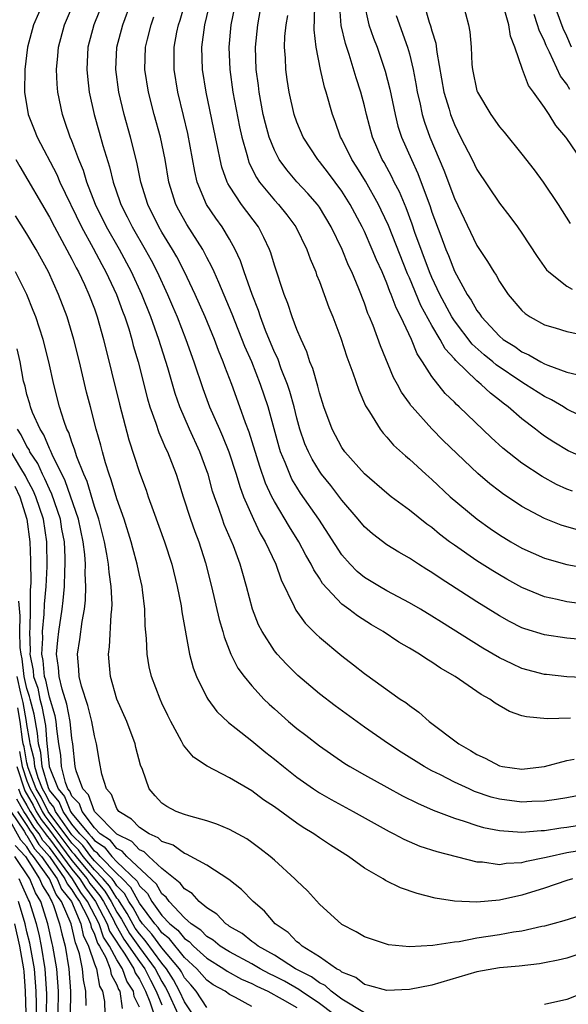
# Model space of a CAD drawing. Units: inches. Extents: x 2577000 to 2580000, y 1494000 to 1497000.
# Drawn here: x 2579428 to 2579477, y 1494782 to 1494869 of the extents above; entities that cross this region are included whole.
import ezdxf

# ---------------------------------------------------------------- set-up
doc = ezdxf.new("R2010")
doc.units = ezdxf.units.IN
doc.header["$MEASUREMENT"] = 0
doc.layers.add('LD25771494_2ft', color=182, linetype='Continuous')

msp = doc.modelspace()

# ---------------------------------------------------------------- linework, layer by layer
at = {"layer": 'LD25771494_2ft'}
for points, elevation in [([(2579437.376, 1494875), (2579434.947, 1494869), (2579434.419, 1494867), (2579434.326, 1494865), (2579434.378, 1494864.379), (2579434.543, 1494863), (2579434.975, 1494861), (2579435.431, 1494859.431), (2579435.756, 1494858.244), (2579436.348, 1494856.348), (2579436.669, 1494855), (2579437.268, 1494853.268), (2579437.347, 1494853), (2579437.91, 1494851.91), (2579438.344, 1494851), (2579439.522, 1494849), (2579440.05, 1494848.05), (2579440.585, 1494847), (2579441.507, 1494845), (2579441.957, 1494843.957), (2579442.361, 1494843), (2579443.136, 1494841), (2579443.846, 1494839), (2579444.632, 1494836.632), (2579445.244, 1494835), (2579446.109, 1494833), (2579446.388, 1494832.388), (2579446.943, 1494831), (2579447.6, 1494829), (2579447.914, 1494827.914), (2579448.26, 1494827), (2579449.129, 1494825), (2579449.736, 1494823.736), (2579450.169, 1494823), (2579451.121, 1494821), (2579451.612, 1494819.612), (2579452.758, 1494817.242), (2579452.905, 1494816.905), (2579453.741, 1494815.74), (2579454.745, 1494814.745), (2579455, 1494814.516), (2579457, 1494812.84), (2579458.037, 1494812.037), (2579459, 1494811.259), (2579462.189, 1494809), (2579462.68, 1494808.68), (2579463, 1494808.417), (2579463.834, 1494807.834), (2579464.759, 1494807), (2579467.4, 1494805), (2579468.432, 1494804.432), (2579469, 1494804.065), (2579469.735, 1494803.735), (2579471, 1494803.052), (2579471.274, 1494803), (2579473, 1494802.766), (2579473.22, 1494802.78), (2579475.002, 1494803.002), (2579477, 1494803.518), (2579477.641, 1494803.641)], 9678), ([(2579478.296, 1494814.296), (2579477, 1494814.414), (2579475, 1494814.702), (2579473.245, 1494815.245), (2579473, 1494815.341), (2579471.895, 1494815.895), (2579471, 1494816.395), (2579469, 1494817.639), (2579465.743, 1494819.743), (2579465, 1494820.269), (2579464.54, 1494820.54), (2579463.812, 1494821), (2579463, 1494821.542), (2579462.062, 1494822.062), (2579461, 1494822.732), (2579459.706, 1494823.706), (2579459, 1494824.324), (2579458.448, 1494825), (2579457, 1494826.683), (2579456.006, 1494828.006), (2579455.201, 1494829), (2579455, 1494829.28), (2579454.349, 1494830.349), (2579454.019, 1494831), (2579453.719, 1494831.719), (2579453.275, 1494833), (2579453, 1494833.98), (2579452.748, 1494835), (2579452.37, 1494836.37), (2579452.166, 1494837), (2579451.607, 1494838.393), (2579451.292, 1494839.292), (2579451, 1494839.874), (2579450.209, 1494841.791), (2579449.755, 1494843), (2579449.58, 1494843.58), (2579449.012, 1494845), (2579448.308, 1494847), (2579447.985, 1494847.985), (2579447.513, 1494849), (2579447, 1494849.91), (2579446.347, 1494851), (2579445.783, 1494851.782), (2579444.956, 1494853), (2579444.144, 1494855), (2579443.925, 1494855.925), (2579443.306, 1494859.306), (2579442.932, 1494860.932), (2579442.422, 1494863), (2579442.076, 1494865), (2579442.096, 1494865.904), (2579442.089, 1494867), (2579442.339, 1494868.339), (2579442.483, 1494869), (2579442.61, 1494869.39), (2579443.953, 1494874.046)], 9684), ([(2579478.023, 1494824.023), (2579476.48, 1494824.48), (2579475, 1494825.057), (2579473, 1494826.128), (2579471.281, 1494827.281), (2579471, 1494827.494), (2579470.156, 1494828.156), (2579469.079, 1494829.079), (2579466.014, 1494832.014), (2579465, 1494833.044), (2579463.244, 1494835), (2579463.132, 1494835.132), (2579463, 1494835.332), (2579462.295, 1494836.296), (2579461.935, 1494837), (2579461.599, 1494837.6), (2579460.423, 1494840.423), (2579459.77, 1494842.23), (2579459.458, 1494843), (2579459.313, 1494843.313), (2579459, 1494844.223), (2579458.501, 1494845.499), (2579457.871, 1494847), (2579457.588, 1494847.588), (2579457.03, 1494849), (2579456.06, 1494851), (2579455, 1494852.756), (2579454.828, 1494853), (2579453.98, 1494853.98), (2579453, 1494855.01), (2579452.091, 1494856.091), (2579451.435, 1494857), (2579451, 1494857.842), (2579450.543, 1494859), (2579450.2, 1494860.2), (2579450.008, 1494861), (2579449.636, 1494863), (2579449.576, 1494863.576), (2579449.393, 1494865), (2579449.329, 1494867), (2579449.525, 1494869), (2579450.073, 1494872.072)], 9690), ([(2579479, 1494800.59), (2579477, 1494800.201), (2579476.074, 1494800.074), (2579475, 1494799.899), (2579473.873, 1494799.873), (2579473, 1494799.824), (2579471, 1494800.092), (2579470.277, 1494800.277), (2579468.781, 1494800.781), (2579468.3, 1494801), (2579467, 1494801.602), (2579465.751, 1494802.249), (2579465, 1494802.618), (2579464.299, 1494803), (2579462.261, 1494804.262), (2579461.135, 1494805), (2579459, 1494806.486), (2579456.392, 1494808.392), (2579455, 1494809.478), (2579453.093, 1494811.093), (2579452.09, 1494812.09), (2579451.251, 1494813), (2579451, 1494813.303), (2579449.901, 1494815), (2579449.596, 1494815.596), (2579449.054, 1494817), (2579448.531, 1494819), (2579448.182, 1494820.182), (2579447.969, 1494821), (2579447.36, 1494822.64), (2579446.542, 1494824.542), (2579446.373, 1494825), (2579446.056, 1494825.944), (2579445.667, 1494827), (2579445.504, 1494827.504), (2579445.107, 1494829), (2579445, 1494829.311), (2579444.373, 1494831), (2579443.44, 1494833), (2579442.583, 1494835), (2579442.176, 1494836.176), (2579441.519, 1494838.481), (2579440.736, 1494841), (2579440.025, 1494843), (2579439.225, 1494845), (2579438.309, 1494847), (2579437.228, 1494849), (2579436.075, 1494851), (2579435.093, 1494853), (2579434.328, 1494855), (2579434.025, 1494856.025), (2579433.625, 1494857), (2579433, 1494858.676), (2579432.861, 1494859), (2579432.385, 1494860.385), (2579432.153, 1494861), (2579431.759, 1494863), (2579431.694, 1494863.694), (2579431.644, 1494865), (2579431.758, 1494866.242), (2579431.8, 1494867), (2579432.334, 1494869), (2579433.314, 1494871.314)], 9676), ([(2579479, 1494817.384), (2579477, 1494817.645), (2579476.143, 1494817.857), (2579475, 1494818.102), (2579473, 1494818.933), (2579471.666, 1494819.666), (2579471, 1494820.05), (2579470.409, 1494820.409), (2579469, 1494821.305), (2579467, 1494822.686), (2579466.573, 1494823), (2579465.682, 1494823.682), (2579465, 1494824.249), (2579464.559, 1494824.559), (2579463, 1494825.816), (2579461.391, 1494827), (2579461, 1494827.305), (2579459, 1494829.029), (2579457.272, 1494831), (2579457, 1494831.391), (2579456.138, 1494833), (2579455.406, 1494835), (2579455, 1494836.253), (2579454.85, 1494836.85), (2579454.412, 1494838.412), (2579454.158, 1494839), (2579453.887, 1494839.887), (2579453.366, 1494841), (2579453, 1494841.879), (2579452.58, 1494843), (2579452.189, 1494844.189), (2579451.862, 1494845), (2579451, 1494847.59), (2579450.686, 1494848.686), (2579450.565, 1494849), (2579450.069, 1494850.068), (2579449.576, 1494851), (2579448.068, 1494853), (2579447, 1494854.643), (2579446.864, 1494854.863), (2579446.804, 1494855), (2579446.328, 1494856.328), (2579446.177, 1494857), (2579445.985, 1494858.016), (2579445.769, 1494859), (2579444.947, 1494863), (2579444.608, 1494865), (2579444.55, 1494867), (2579444.825, 1494869), (2579445.366, 1494871.366)], 9686), ([(2579430.467, 1494871), (2579429.578, 1494869), (2579429.044, 1494867), (2579428.804, 1494865), (2579428.774, 1494863), (2579429.112, 1494861), (2579429.66, 1494859.661), (2579429.915, 1494859), (2579431.66, 1494855.66), (2579431.933, 1494855), (2579433.847, 1494851), (2579434.887, 1494849.113), (2579435.652, 1494847.652), (2579436.02, 1494847), (2579436.959, 1494845), (2579437.499, 1494843.499), (2579437.703, 1494843), (2579438.049, 1494841.951), (2579438.329, 1494841), (2579438.461, 1494840.461), (2579438.882, 1494839), (2579439.723, 1494835.723), (2579439.942, 1494835), (2579440.467, 1494833.533), (2579440.719, 1494832.719), (2579441, 1494832.103), (2579441.32, 1494831.32), (2579441.486, 1494831), (2579442.263, 1494829), (2579442.445, 1494828.445), (2579442.88, 1494827), (2579443.537, 1494825), (2579443.919, 1494823.919), (2579444.279, 1494823), (2579444.874, 1494821.126), (2579445.411, 1494819), (2579446.086, 1494816.086), (2579446.408, 1494815), (2579446.523, 1494814.523), (2579447.137, 1494813), (2579447.758, 1494811.758), (2579448.314, 1494811), (2579449, 1494810.17), (2579449.546, 1494809.546), (2579450.074, 1494809), (2579450.537, 1494808.537), (2579451, 1494808.114), (2579452.249, 1494807), (2579453, 1494806.365), (2579453.784, 1494805.784), (2579455, 1494804.827), (2579457.269, 1494803.269), (2579457.704, 1494803), (2579459, 1494802.26), (2579461, 1494801.147), (2579462.398, 1494800.398), (2579463.723, 1494799.723), (2579465.116, 1494799.116), (2579467, 1494798.389), (2579467.858, 1494798.142), (2579469, 1494797.751), (2579469.584, 1494797.584), (2579471, 1494797.297), (2579473, 1494797.144), (2579474.709, 1494797.291), (2579475, 1494797.297), (2579476.46, 1494797.54), (2579477, 1494797.603), (2579479.94, 1494798.06)], 9674), ([(2579477.313, 1494807.313), (2579475.243, 1494807.243), (2579473.404, 1494807.404), (2579473, 1494807.519), (2579471.887, 1494807.887), (2579470.625, 1494808.625), (2579470.137, 1494809), (2579469.391, 1494809.391), (2579467.063, 1494811), (2579465.753, 1494811.753), (2579465, 1494812.277), (2579464.545, 1494812.545), (2579463.889, 1494813), (2579463, 1494813.538), (2579462.072, 1494814.072), (2579460.682, 1494815), (2579459.617, 1494815.617), (2579458.39, 1494816.39), (2579457.613, 1494817), (2579457, 1494817.454), (2579455.284, 1494819.284), (2579455, 1494819.747), (2579454.501, 1494820.501), (2579454.277, 1494821), (2579453.8, 1494821.8), (2579453.168, 1494823), (2579452.332, 1494824.332), (2579451, 1494826.586), (2579450.785, 1494827), (2579450.215, 1494828.215), (2579449.698, 1494829.697), (2579448.752, 1494832.752), (2579448.439, 1494833.561), (2579447.94, 1494835), (2579447.204, 1494837), (2579446.588, 1494838.588), (2579446.445, 1494839), (2579446.021, 1494840.021), (2579445.665, 1494841), (2579444.848, 1494843), (2579443.957, 1494845), (2579443.009, 1494847), (2579442.334, 1494848.334), (2579441.954, 1494849), (2579441, 1494850.538), (2579440.729, 1494851), (2579439.741, 1494853), (2579439.139, 1494855), (2579438.775, 1494856.775), (2579438.208, 1494859), (2579437.647, 1494861), (2579437.173, 1494863), (2579436.903, 1494865), (2579436.989, 1494867), (2579437.519, 1494869), (2579438.268, 1494871)], 9680), ([(2579447.442, 1494870.558), (2579447.134, 1494869), (2579446.939, 1494867), (2579447.029, 1494865), (2579447.317, 1494863), (2579447.902, 1494859.901), (2579448.109, 1494859), (2579448.553, 1494857.447), (2579448.656, 1494857), (2579448.741, 1494856.742), (2579449.41, 1494855.41), (2579449.688, 1494855), (2579451, 1494853.391), (2579451.361, 1494853), (2579452.092, 1494852.092), (2579452.899, 1494851), (2579453.883, 1494849), (2579454.165, 1494848.165), (2579454.668, 1494847), (2579454.751, 1494846.751), (2579455, 1494846.139), (2579455.848, 1494843.848), (2579456.188, 1494843), (2579456.891, 1494841.109), (2579457.442, 1494839.442), (2579457.982, 1494838.018), (2579458.49, 1494836.49), (2579459.092, 1494835.092), (2579459.445, 1494834.555), (2579460.397, 1494833), (2579460.662, 1494832.662), (2579461, 1494832.303), (2579461.597, 1494831.597), (2579462.642, 1494830.642), (2579463, 1494830.345), (2579464.452, 1494829), (2579465, 1494828.526), (2579466.635, 1494827), (2579469.015, 1494825), (2579470.178, 1494824.178), (2579471, 1494823.623), (2579472.02, 1494823), (2579473, 1494822.435), (2579475, 1494821.538), (2579477, 1494820.979), (2579478.665, 1494820.665)], 9688), ([(2579478.482, 1494830.482), (2579477.098, 1494831.098), (2579475.842, 1494831.842), (2579475, 1494832.4), (2579474.651, 1494832.651), (2579474.217, 1494833), (2579473, 1494833.928), (2579471.788, 1494835), (2579471.327, 1494835.327), (2579471, 1494835.602), (2579470.206, 1494836.206), (2579469.385, 1494837), (2579469.158, 1494837.158), (2579469, 1494837.301), (2579467.116, 1494839.116), (2579467, 1494839.263), (2579466.172, 1494840.172), (2579465.729, 1494841), (2579465, 1494842.225), (2579464.022, 1494844.022), (2579463, 1494846.469), (2579462.831, 1494846.831), (2579461.131, 1494851.131), (2579460.502, 1494852.502), (2579460.257, 1494853), (2579459.089, 1494855.089), (2579458.333, 1494856.333), (2579457.885, 1494857), (2579457, 1494858.807), (2579456.889, 1494859), (2579456.401, 1494860.4), (2579456.163, 1494861), (2579455.594, 1494863), (2579455.446, 1494863.446), (2579455.098, 1494865), (2579454.715, 1494867), (2579454.535, 1494868.535), (2579454.608, 1494870.608)], 9694), ([(2579479, 1494833.817), (2579477, 1494834.799), (2579476.684, 1494835), (2579475.616, 1494835.616), (2579475, 1494835.908), (2579473.324, 1494837), (2579473, 1494837.181), (2579470.723, 1494838.723), (2579470.419, 1494839), (2579469.637, 1494839.638), (2579468.582, 1494840.583), (2579467, 1494842.655), (2579466.78, 1494843), (2579465.708, 1494845), (2579465, 1494846.51), (2579464.789, 1494847), (2579463.493, 1494850.507), (2579463.244, 1494851.244), (2579462.698, 1494852.697), (2579462.114, 1494854.114), (2579461.658, 1494855), (2579461.451, 1494855.451), (2579460.746, 1494856.746), (2579460.592, 1494857), (2579459.705, 1494859), (2579459.179, 1494861), (2579459, 1494861.794), (2579458.692, 1494863), (2579458.269, 1494864.269), (2579457.655, 1494866.345), (2579457.319, 1494867.318), (2579456.936, 1494868.936), (2579456.787, 1494871)], 9696), ([(2579458.96, 1494871), (2579459.396, 1494869), (2579459.811, 1494867.812), (2579460.126, 1494867), (2579460.86, 1494864.859), (2579461.273, 1494863.273), (2579461.725, 1494861), (2579461.985, 1494859.985), (2579462.302, 1494859), (2579463.179, 1494857), (2579463.755, 1494855.755), (2579464.835, 1494852.835), (2579465, 1494852.328), (2579465.779, 1494850.221), (2579466.247, 1494849), (2579466.472, 1494848.472), (2579467, 1494847.066), (2579468.14, 1494845), (2579468.49, 1494844.49), (2579469, 1494843.564), (2579469.253, 1494843.253), (2579469.407, 1494843), (2579471, 1494841.288), (2579471.339, 1494841), (2579472.358, 1494840.358), (2579473, 1494839.882), (2579473.625, 1494839.625), (2579474.675, 1494839), (2579475, 1494838.83), (2579475.303, 1494838.697), (2579477, 1494838.097), (2579477.889, 1494837.889)], 9698), ([(2579464.246, 1494871), (2579464.768, 1494869.232), (2579464.889, 1494868.889), (2579465, 1494868.458), (2579465.355, 1494867.355), (2579465.448, 1494866.552), (2579466.07, 1494863), (2579466.527, 1494861.473), (2579466.653, 1494861), (2579467, 1494860.106), (2579467.55, 1494859), (2579468.564, 1494857), (2579469, 1494856.102), (2579471, 1494853.123), (2579471.929, 1494851.929), (2579472.61, 1494851), (2579473, 1494850.447), (2579474.363, 1494848.363), (2579475.192, 1494847.192), (2579475.384, 1494847), (2579477, 1494845.748), (2579477.463, 1494845.463)], 9702), ([(2579467.72, 1494871), (2579468.239, 1494869), (2579468.366, 1494868.366), (2579468.476, 1494867), (2579468.544, 1494865.456), (2579468.598, 1494865), (2579469, 1494863.128), (2579469.04, 1494863), (2579470.245, 1494861), (2579471, 1494859.924), (2579471.424, 1494859.423), (2579473, 1494857.477), (2579474.079, 1494856.079), (2579474.886, 1494855), (2579476.231, 1494853), (2579477.299, 1494851.299)], 9704), ([(2579478.262, 1494857), (2579477, 1494858.87), (2579476.905, 1494859), (2579476.028, 1494860.028), (2579475.421, 1494861), (2579475, 1494861.633), (2579474.018, 1494863), (2579473.582, 1494863.582), (2579473.053, 1494865), (2579472.374, 1494867), (2579471.983, 1494867.983), (2579471.841, 1494869), (2579471.36, 1494870.64)], 9706), ([(2579477.422, 1494867), (2579477, 1494867.975), (2579476.674, 1494868.674), (2579475.814, 1494871)], 9710), ([(2579479, 1494810.887), (2579477, 1494810.979), (2579475.175, 1494811.175), (2579475, 1494811.197), (2579473, 1494811.73), (2579472.12, 1494812.12), (2579471, 1494812.678), (2579469.534, 1494813.534), (2579465.84, 1494815.84), (2579465, 1494816.384), (2579463.975, 1494817), (2579463, 1494817.574), (2579461, 1494818.622), (2579460.341, 1494819), (2579459, 1494819.828), (2579458.359, 1494820.359), (2579457.74, 1494821), (2579457, 1494821.845), (2579454.937, 1494825), (2579453.329, 1494827.329), (2579453, 1494827.838), (2579452.561, 1494828.561), (2579452.357, 1494829), (2579451.958, 1494830.042), (2579451.547, 1494831), (2579451.418, 1494831.418), (2579450.436, 1494835), (2579449.777, 1494837), (2579448.986, 1494839), (2579448.368, 1494840.368), (2579447.258, 1494843.258), (2579446.074, 1494846.074), (2579445.641, 1494847), (2579445.452, 1494847.452), (2579445, 1494848.294), (2579444.768, 1494848.768), (2579444.636, 1494849), (2579443.213, 1494851.213), (2579442.497, 1494852.497), (2579442.238, 1494853), (2579441.629, 1494855), (2579441.279, 1494857), (2579440.864, 1494859), (2579440.322, 1494861), (2579439.804, 1494863), (2579439.487, 1494865), (2579439.556, 1494867), (2579439.723, 1494867.723), (2579440.041, 1494869), (2579440.295, 1494869.705)], 9682), ([(2579477.482, 1494827.482), (2579477, 1494827.675), (2579476.084, 1494828.084), (2579474.791, 1494828.791), (2579473, 1494829.987), (2579471.318, 1494831.318), (2579470.271, 1494832.271), (2579467.424, 1494835), (2579467.193, 1494835.193), (2579467, 1494835.401), (2579466.193, 1494836.193), (2579465, 1494837.704), (2579464.178, 1494839), (2579463.7, 1494839.7), (2579463.174, 1494841), (2579462.239, 1494843), (2579461.812, 1494843.812), (2579461.386, 1494845), (2579461.263, 1494845.263), (2579461, 1494845.987), (2579460.564, 1494847), (2579460.069, 1494848.069), (2579459.702, 1494849), (2579459, 1494850.607), (2579458.811, 1494851), (2579457.747, 1494853), (2579457, 1494854.184), (2579455.796, 1494855.797), (2579455, 1494856.825), (2579454.847, 1494857), (2579453.558, 1494859), (2579453, 1494860.317), (2579452.751, 1494861), (2579452.299, 1494863), (2579452.129, 1494864.129), (2579452.021, 1494865), (2579451.99, 1494866.01), (2579451.91, 1494867), (2579451.934, 1494867.934), (2579452.035, 1494869), (2579452.182, 1494869.817)], 9692), ([(2579461.819, 1494869.819), (2579462.841, 1494867), (2579463, 1494866.413), (2579463.334, 1494865), (2579463.599, 1494863.599), (2579463.697, 1494863), (2579463.912, 1494862.088), (2579464.134, 1494861), (2579464.334, 1494860.334), (2579464.812, 1494859), (2579466.059, 1494856.059), (2579467, 1494853.53), (2579469, 1494849.354), (2579469.944, 1494847.944), (2579470.495, 1494847), (2579470.703, 1494846.703), (2579471, 1494846.153), (2579471.783, 1494845), (2579473, 1494843.568), (2579473.293, 1494843.293), (2579473.742, 1494843), (2579475, 1494842.309), (2579475.968, 1494842.032), (2579477, 1494841.712), (2579479, 1494841.3)], 9700), ([(2579477.246, 1494863.246), (2579477, 1494863.7), (2579476.416, 1494864.416), (2579475.445, 1494866.555), (2579475.141, 1494867.141), (2579475, 1494867.521), (2579474.52, 1494868.52), (2579474.396, 1494869), (2579474.087, 1494869.913)], 9708), ([(2579428.02, 1494857), (2579428.373, 1494856.373), (2579431, 1494851.879), (2579431.452, 1494851), (2579433, 1494848.123), (2579433.369, 1494847.369), (2579433.581, 1494847), (2579434.112, 1494845.888), (2579434.516, 1494845), (2579435, 1494843.707), (2579435.252, 1494843), (2579435.811, 1494841), (2579437.243, 1494835.243), (2579438.072, 1494832.071), (2579439, 1494829.142), (2579439.591, 1494827.591), (2579439.786, 1494827), (2579440.226, 1494825.774), (2579441.241, 1494823), (2579441.869, 1494821), (2579442.355, 1494819), (2579442.703, 1494817.297), (2579442.771, 1494816.771), (2579443.449, 1494813), (2579443.77, 1494811.77), (2579444.062, 1494811), (2579445, 1494809.129), (2579445.079, 1494809), (2579445.889, 1494807.889), (2579446.923, 1494806.923), (2579447.611, 1494806.389), (2579449, 1494805.271), (2579450.238, 1494804.238), (2579451, 1494803.655), (2579451.798, 1494803), (2579453, 1494802.054), (2579454.483, 1494801), (2579455, 1494800.66), (2579456.051, 1494800.051), (2579457.995, 1494799), (2579461.202, 1494797.202), (2579461.618, 1494797), (2579462.518, 1494796.518), (2579463.918, 1494795.917), (2579465.426, 1494795.426), (2579469, 1494794.527), (2579469.492, 1494794.508), (2579471, 1494794.291), (2579471.606, 1494794.394), (2579473, 1494794.458), (2579473.421, 1494794.579), (2579475, 1494794.897), (2579475.411, 1494795), (2579477, 1494795.344), (2579479, 1494795.687)], 9672), ([(2579477.51, 1494793), (2579477, 1494792.852), (2579475, 1494792.173), (2579473, 1494791.547), (2579471, 1494791.101), (2579469, 1494790.924), (2579467.01, 1494791.01), (2579465.277, 1494791.277), (2579463.686, 1494791.686), (2579462.202, 1494792.202), (2579460.864, 1494792.864), (2579460.664, 1494793), (2579459, 1494793.966), (2579457.592, 1494795), (2579455.99, 1494795.99), (2579455, 1494796.654), (2579454.518, 1494797), (2579453.566, 1494797.566), (2579453, 1494797.95), (2579451, 1494799.414), (2579450.041, 1494800.041), (2579449, 1494800.821), (2579447, 1494801.999), (2579445.02, 1494803.02), (2579443.818, 1494803.818), (2579442.909, 1494804.909), (2579442.74, 1494805.26), (2579441.789, 1494807), (2579441.522, 1494807.523), (2579441, 1494808.638), (2579440.835, 1494809), (2579440.07, 1494811), (2579439.869, 1494811.869), (2579439.676, 1494813), (2579439.62, 1494814.38), (2579439.51, 1494815.51), (2579439.481, 1494817), (2579439.286, 1494818.714), (2579439.243, 1494819), (2579439, 1494820.024), (2579438.797, 1494821), (2579438.41, 1494822.41), (2579438.263, 1494823), (2579437.653, 1494825), (2579437, 1494826.807), (2579436.498, 1494828.498), (2579436.307, 1494829), (2579435.993, 1494830.007), (2579435.721, 1494831), (2579435.581, 1494831.581), (2579435.171, 1494833), (2579434.644, 1494835), (2579434.313, 1494836.313), (2579433.676, 1494839), (2579433.172, 1494841), (2579432.577, 1494843), (2579431.821, 1494845), (2579430.914, 1494847), (2579429.825, 1494849), (2579429, 1494850.398), (2579427.997, 1494851.997)], 9670), ([(2579479, 1494789.986), (2579476.732, 1494789.268), (2579475, 1494788.801), (2579474.759, 1494788.758), (2579473, 1494788.35), (2579472.247, 1494788.247), (2579471, 1494788.015), (2579469, 1494787.715), (2579467.412, 1494787.412), (2579467, 1494787.374), (2579465.068, 1494787.068), (2579463, 1494786.959), (2579461.143, 1494787.143), (2579459.622, 1494787.622), (2579459, 1494787.854), (2579458.275, 1494788.275), (2579457, 1494788.943), (2579455, 1494790.74), (2579453.928, 1494791.929), (2579453, 1494792.813), (2579452.823, 1494793), (2579451, 1494794.668), (2579450.616, 1494795), (2579449.717, 1494795.716), (2579449, 1494796.234), (2579448.549, 1494796.549), (2579447, 1494797.389), (2579445.88, 1494797.88), (2579445, 1494798.168), (2579443.398, 1494798.602), (2579443, 1494798.735), (2579442.281, 1494799), (2579441.431, 1494799.431), (2579441, 1494799.742), (2579440.392, 1494800.392), (2579439.879, 1494801), (2579439.283, 1494802.717), (2579439.11, 1494803.11), (2579438.69, 1494804.69), (2579438.622, 1494805), (2579437.885, 1494807), (2579436.993, 1494809), (2579436.422, 1494811), (2579436.307, 1494812.307), (2579436.266, 1494813), (2579436.354, 1494813.646), (2579436.485, 1494816.485), (2579436.554, 1494817), (2579436.571, 1494817.429), (2579436.503, 1494819), (2579436.301, 1494820.301), (2579436.257, 1494821), (2579436.12, 1494821.88), (2579435.901, 1494823), (2579435.393, 1494825), (2579435, 1494826.136), (2579434.345, 1494828.345), (2579434.053, 1494829), (2579433.442, 1494830.558), (2579433.243, 1494831.243), (2579433, 1494831.85), (2579432.718, 1494832.718), (2579432.56, 1494833), (2579432.3, 1494833.7), (2579431.898, 1494835), (2579431.4, 1494837), (2579430.965, 1494839), (2579430.45, 1494841), (2579429.785, 1494843), (2579429.569, 1494843.569), (2579428.985, 1494844.985), (2579427.984, 1494847)], 9668), ([(2579477.783, 1494786.217), (2579477, 1494785.959), (2579476.225, 1494785.775), (2579475, 1494785.518), (2579474.56, 1494785.44), (2579472.766, 1494785.234), (2579471, 1494785.085), (2579469, 1494784.718), (2579465, 1494783.553), (2579463, 1494783.164), (2579461, 1494783.07), (2579459.494, 1494783.493), (2579459, 1494783.602), (2579458.224, 1494784.224), (2579457, 1494784.706), (2579456.85, 1494784.85), (2579456.528, 1494785), (2579455, 1494786.049), (2579453.464, 1494787), (2579453.236, 1494787.236), (2579453, 1494787.406), (2579452.219, 1494788.219), (2579451.067, 1494789), (2579450.114, 1494790.114), (2579449.101, 1494791), (2579448.062, 1494792.062), (2579446.95, 1494792.95), (2579445, 1494794.21), (2579443.196, 1494795.196), (2579443, 1494795.252), (2579441.994, 1494795.994), (2579441, 1494796.323), (2579440.659, 1494796.658), (2579439.863, 1494797), (2579439, 1494797.575), (2579438.311, 1494798.311), (2579437.176, 1494799), (2579437, 1494799.264), (2579436.507, 1494800.507), (2579436.068, 1494801), (2579435.675, 1494802.325), (2579435.453, 1494803.453), (2579435.199, 1494805), (2579435, 1494805.731), (2579434.78, 1494807), (2579434.423, 1494808.423), (2579433.865, 1494810.135), (2579433.66, 1494811), (2579433.631, 1494811.631), (2579433.5, 1494813), (2579433.714, 1494814.286), (2579433.901, 1494815.901), (2579434.113, 1494817), (2579434.209, 1494817.791), (2579434.247, 1494819), (2579434.179, 1494820.178), (2579434.202, 1494821), (2579434.148, 1494821.852), (2579434.006, 1494823), (2579433.583, 1494825), (2579432.415, 1494828.415), (2579431.237, 1494830.762), (2579431.107, 1494831.107), (2579431, 1494831.298), (2579430.502, 1494832.502), (2579430.172, 1494833), (2579429.492, 1494834.508), (2579429.31, 1494835), (2579429.252, 1494835.253), (2579429, 1494836.082), (2579428.833, 1494836.834), (2579428.711, 1494837.289), (2579428.402, 1494839), (2579428.146, 1494840.146)], 9666), ([(2579459, 1494781.083), (2579457, 1494782.298), (2579456.033, 1494783), (2579455.507, 1494783.507), (2579455, 1494783.743), (2579454.285, 1494784.285), (2579452.869, 1494785), (2579451, 1494786.21), (2579449.544, 1494787), (2579449.26, 1494787.26), (2579449, 1494787.419), (2579448.129, 1494788.129), (2579447, 1494788.774), (2579446.878, 1494788.878), (2579446.67, 1494789), (2579445.871, 1494789.871), (2579445, 1494790.426), (2579444.324, 1494791), (2579443.689, 1494791.689), (2579443, 1494792.099), (2579442.624, 1494792.624), (2579441, 1494793.919), (2579439.827, 1494795), (2579439.41, 1494795.41), (2579439, 1494795.586), (2579438.323, 1494796.323), (2579437, 1494796.977), (2579435, 1494799.008), (2579434.49, 1494800.49), (2579433.982, 1494801), (2579433.387, 1494802.613), (2579433.305, 1494803), (2579433.076, 1494805), (2579433, 1494805.483), (2579432.855, 1494807), (2579432.552, 1494808.552), (2579432.129, 1494809.871), (2579431.865, 1494811), (2579431.817, 1494811.817), (2579431.632, 1494813), (2579431.747, 1494814.253), (2579431.833, 1494815), (2579432.139, 1494817), (2579432.224, 1494817.776), (2579432.339, 1494819), (2579432.377, 1494820.377), (2579432.414, 1494821), (2579432.408, 1494821.593), (2579432.331, 1494823), (2579432.117, 1494824.117), (2579431.976, 1494825), (2579431.227, 1494827.227), (2579431, 1494827.671), (2579430.605, 1494828.605), (2579430.389, 1494829), (2579429.961, 1494829.961), (2579429.27, 1494831), (2579429.191, 1494831.191), (2579429, 1494831.479), (2579428.495, 1494832.495), (2579428.169, 1494833)], 9664), ([(2579456.21, 1494781), (2579455, 1494781.921), (2579453.388, 1494783), (2579453.168, 1494783.167), (2579451.888, 1494783.888), (2579451, 1494784.354), (2579450.56, 1494784.56), (2579449.745, 1494785), (2579449, 1494785.433), (2579447, 1494786.499), (2579446.189, 1494787), (2579445.546, 1494787.546), (2579445, 1494787.867), (2579444.447, 1494788.447), (2579443.608, 1494789), (2579443, 1494789.539), (2579441.632, 1494791), (2579441.368, 1494791.368), (2579441, 1494791.654), (2579440.515, 1494792.515), (2579437.898, 1494795), (2579437.468, 1494795.468), (2579437, 1494795.7), (2579436.423, 1494796.423), (2579435.524, 1494797), (2579435, 1494797.532), (2579433.905, 1494799), (2579433.673, 1494799.673), (2579433, 1494800.35), (2579432.811, 1494800.811), (2579432.654, 1494801), (2579432.422, 1494801.578), (2579432.069, 1494803), (2579432.007, 1494804.007), (2579431.828, 1494805), (2579431.663, 1494806.337), (2579431.599, 1494807), (2579431.501, 1494807.501), (2579431, 1494809.166), (2579430.679, 1494810.678), (2579430.569, 1494811), (2579430.441, 1494812.441), (2579430.328, 1494813), (2579430.41, 1494814.409), (2579430.39, 1494815), (2579430.55, 1494816.55), (2579430.564, 1494817.436), (2579430.7, 1494819), (2579430.79, 1494820.79), (2579430.761, 1494823), (2579430.463, 1494825), (2579429.803, 1494827), (2579429.564, 1494827.564), (2579429, 1494828.596), (2579428.871, 1494828.872), (2579428.461, 1494829.539), (2579427.606, 1494831)], 9662), ([(2579427.935, 1494827.935), (2579428.371, 1494827), (2579428.998, 1494825), (2579429.264, 1494823), (2579429.314, 1494821.314), (2579429.345, 1494819.345), (2579429.302, 1494818.698), (2579429.291, 1494817), (2579429.247, 1494815.247), (2579429.222, 1494815), (2579429.277, 1494813.277), (2579429.261, 1494813), (2579429.553, 1494811.553), (2579429.602, 1494811), (2579429.958, 1494809.958), (2579430.162, 1494809), (2579430.339, 1494808.339), (2579430.64, 1494806.64), (2579430.764, 1494805), (2579430.815, 1494804.815), (2579430.985, 1494803), (2579431.784, 1494801), (2579432.336, 1494800.336), (2579432.883, 1494799), (2579433, 1494798.831), (2579434.499, 1494797), (2579434.753, 1494796.753), (2579435, 1494796.406), (2579435.856, 1494795.856), (2579436.539, 1494795), (2579437, 1494794.525), (2579438.788, 1494792.788), (2579439, 1494792.393), (2579439.712, 1494791.712), (2579440.113, 1494791), (2579441, 1494789.738), (2579441.701, 1494789), (2579442.423, 1494788.423), (2579443, 1494787.689), (2579443.415, 1494787.415), (2579443.811, 1494787), (2579445, 1494785.935), (2579446.52, 1494785), (2579446.799, 1494784.799), (2579448.076, 1494784.076), (2579449, 1494783.696), (2579449.452, 1494783.452), (2579450.418, 1494783), (2579451.691, 1494782.309), (2579453, 1494781.544)], 9660), ([(2579449, 1494781.652), (2579447.554, 1494782.446), (2579447, 1494782.704), (2579446.616, 1494783), (2579445.568, 1494783.568), (2579445, 1494783.979), (2579444.119, 1494785), (2579443, 1494786.012), (2579441.67, 1494787.67), (2579441, 1494788.204), (2579440.664, 1494788.664), (2579440.363, 1494789), (2579439, 1494790.835), (2579438.239, 1494792.239), (2579437.493, 1494793), (2579437, 1494793.476), (2579435.519, 1494795), (2579435.289, 1494795.289), (2579435, 1494795.474), (2579434.366, 1494796.366), (2579433.713, 1494797), (2579433, 1494797.871), (2579432.214, 1494799), (2579431.862, 1494799.862), (2579431, 1494800.896), (2579430.91, 1494801.09), (2579430.35, 1494803), (2579430.234, 1494804.234), (2579430.022, 1494805), (2579429.95, 1494805.95), (2579429.65, 1494807.65), (2579429.288, 1494809), (2579429.238, 1494809.238), (2579429, 1494809.933), (2579428.767, 1494811), (2579428.582, 1494812.582), (2579428.485, 1494813), (2579428.412, 1494813.588), (2579428.383, 1494815), (2579428.404, 1494816.404), (2579428.277, 1494817.723)], 9658), ([(2579445, 1494781.55), (2579444.04, 1494783), (2579443.565, 1494783.565), (2579443, 1494784.201), (2579442.729, 1494784.729), (2579442.558, 1494785), (2579441, 1494786.85), (2579440.092, 1494788.092), (2579439.279, 1494789), (2579439, 1494789.375), (2579438.432, 1494790.432), (2579438.061, 1494791), (2579437.69, 1494791.69), (2579437, 1494792.394), (2579436.767, 1494792.767), (2579436.573, 1494793), (2579435, 1494794.608), (2579434.675, 1494795), (2579433.979, 1494795.979), (2579433, 1494796.93), (2579431.544, 1494799), (2579431.387, 1494799.387), (2579431, 1494799.851), (2579430.61, 1494800.61), (2579430.39, 1494801), (2579430.011, 1494801.989), (2579429.714, 1494803), (2579429.653, 1494803.653), (2579429.281, 1494805), (2579429.261, 1494805.261), (2579429, 1494806.738), (2579428.968, 1494807), (2579428.682, 1494808.682), (2579428.471, 1494809.53), (2579428.15, 1494811)], 9656), ([(2579443.73, 1494781), (2579443, 1494782.047), (2579442.559, 1494783), (2579442.03, 1494784.03), (2579441.421, 1494785), (2579441, 1494785.499), (2579439.52, 1494787.52), (2579439, 1494788.1), (2579438.628, 1494788.628), (2579437.922, 1494789.922), (2579437.218, 1494791), (2579437.141, 1494791.141), (2579437, 1494791.286), (2579436.341, 1494792.341), (2579435.793, 1494793), (2579435, 1494793.81), (2579434.014, 1494795), (2579433.593, 1494795.593), (2579433, 1494796.168), (2579430.9, 1494799), (2579430.255, 1494800.255), (2579429.835, 1494801), (2579429.111, 1494802.889), (2579429, 1494803.331), (2579428.746, 1494804.746), (2579428.68, 1494805), (2579428.608, 1494805.392), (2579428.413, 1494807), (2579428.208, 1494808.208)], 9654), ([(2579428.337, 1494804.337), (2579428.577, 1494803), (2579429, 1494801.73), (2579429.28, 1494801), (2579429.9, 1494799.9), (2579430.363, 1494799), (2579430.607, 1494798.607), (2579433, 1494795.405), (2579433.206, 1494795.206), (2579433.352, 1494795), (2579435.915, 1494791.915), (2579436.487, 1494791), (2579437, 1494790.042), (2579437.412, 1494789.412), (2579438.128, 1494788.128), (2579439, 1494786.887), (2579440.412, 1494785), (2579441, 1494783.857), (2579441.33, 1494783.33), (2579441.5, 1494783), (2579442.428, 1494781)], 9652), ([(2579428.095, 1494803), (2579428.82, 1494800.82), (2579429.546, 1494799.546), (2579429.826, 1494799), (2579430.276, 1494798.276), (2579431, 1494797.33), (2579431.985, 1494795.986), (2579433, 1494794.636), (2579434.363, 1494793), (2579434.601, 1494792.601), (2579435, 1494792.077), (2579435.49, 1494791.49), (2579435.795, 1494791), (2579436.714, 1494789.286), (2579436.861, 1494789), (2579436.896, 1494788.896), (2579437.628, 1494787.628), (2579439, 1494785.64), (2579439.479, 1494785), (2579439.982, 1494783.982), (2579440.498, 1494783), (2579441, 1494781.806)], 9650), ([(2579434.266, 1494781.734), (2579434.244, 1494783), (2579434.02, 1494784.02), (2579433.933, 1494785), (2579433.677, 1494786.324), (2579433.454, 1494787), (2579433.306, 1494787.306), (2579432.937, 1494789), (2579432.09, 1494791), (2579431.603, 1494791.603), (2579431.005, 1494793), (2579429.598, 1494795), (2579429.314, 1494795.314), (2579429, 1494795.853), (2579428.45, 1494796.45), (2579426.293, 1494800.293)], 9640), ([(2579428.266, 1494801), (2579428.457, 1494800.457), (2579429, 1494799.529), (2579429.289, 1494799), (2579429.945, 1494797.945), (2579430.668, 1494797), (2579430.79, 1494796.79), (2579431, 1494796.558), (2579433, 1494793.859), (2579433.715, 1494793), (2579434.197, 1494792.197), (2579435.104, 1494791), (2579436.138, 1494789), (2579436.356, 1494788.356), (2579437, 1494787.354), (2579437.128, 1494787.128), (2579437.691, 1494786.308), (2579438.509, 1494785), (2579438.638, 1494784.639), (2579439, 1494784.081), (2579439.545, 1494783), (2579439.941, 1494782.059), (2579440.293, 1494781)], 9648), ([(2579439, 1494781.589), (2579438.544, 1494782.544), (2579438.476, 1494783), (2579437.895, 1494783.895), (2579437.5, 1494785), (2579437, 1494785.8), (2579436.34, 1494787), (2579435.815, 1494787.815), (2579435.415, 1494789), (2579434.394, 1494791), (2579433.792, 1494791.792), (2579433.068, 1494793), (2579431, 1494795.78), (2579430.421, 1494796.421), (2579430.084, 1494797), (2579429.614, 1494797.614), (2579429, 1494798.601), (2579428.734, 1494799), (2579428.095, 1494800.095)], 9646), ([(2579427.585, 1494799), (2579428.751, 1494797.249), (2579428.931, 1494796.93), (2579429, 1494796.855), (2579429.683, 1494795.683), (2579430.3, 1494795), (2579431.694, 1494793), (2579432.085, 1494792.085), (2579432.963, 1494791), (2579433.794, 1494789), (2579434.004, 1494788.004), (2579434.49, 1494787), (2579435, 1494785.451), (2579435.174, 1494785), (2579435.467, 1494783.467), (2579435.73, 1494783), (2579435.906, 1494782.094), (2579435.933, 1494781)], 9642), ([(2579428.16, 1494799), (2579429, 1494797.738), (2579429.283, 1494797.283), (2579429.5, 1494797), (2579430.052, 1494796.052), (2579431.008, 1494794.992), (2579432.383, 1494793), (2579432.568, 1494792.568), (2579433, 1494792.034), (2579433.388, 1494791.388), (2579433.682, 1494791), (2579434.385, 1494789.615), (2579434.64, 1494789), (2579434.703, 1494788.703), (2579435, 1494788.089), (2579435.275, 1494787.275), (2579435.451, 1494787), (2579436.003, 1494785.997), (2579436.388, 1494785), (2579436.486, 1494784.486), (2579437, 1494783.576), (2579437.152, 1494783.152), (2579437.25, 1494783), (2579437.477, 1494781.477)], 9644), ([(2579427.969, 1494795.969), (2579428.863, 1494795), (2579430.128, 1494793), (2579430.381, 1494792.381), (2579431, 1494791.401), (2579431.12, 1494791.12), (2579431.217, 1494791), (2579431.38, 1494790.62), (2579431.907, 1494789), (2579432.096, 1494788.096), (2579432.392, 1494787), (2579432.731, 1494785), (2579432.884, 1494783), (2579432.846, 1494780.846)], 9638), ([(2579431.778, 1494781), (2579431.807, 1494783), (2579431.658, 1494785), (2579431.31, 1494787), (2579431.244, 1494787.244), (2579430.876, 1494789), (2579430.237, 1494791), (2579429.759, 1494791.759), (2579429.25, 1494793), (2579427.938, 1494795)], 9636), ([(2579430.757, 1494781), (2579430.772, 1494782.772), (2579430.63, 1494785), (2579430.3, 1494787), (2579430.083, 1494788.083), (2579429.847, 1494789), (2579429.221, 1494791), (2579429.136, 1494791.136), (2579428.53, 1494792.53), (2579428.3, 1494793)], 9634), ([(2579429.851, 1494781), (2579429.859, 1494781.859), (2579429.815, 1494783), (2579429.674, 1494785), (2579429.265, 1494787.265), (2579429, 1494788.295), (2579428.839, 1494789), (2579428.259, 1494791)], 9632), ([(2579428.944, 1494781.056), (2579428.874, 1494783), (2579428.752, 1494784.752), (2579428.723, 1494785), (2579428.383, 1494787), (2579427.928, 1494789)], 9630), ([(2579479, 1494783.081), (2579477, 1494782.275), (2579475, 1494781.809)], 9664)]:
    msp.add_lwpolyline(points, dxfattribs=dict(at, elevation=elevation))

doc.saveas('drawing.dxf')
